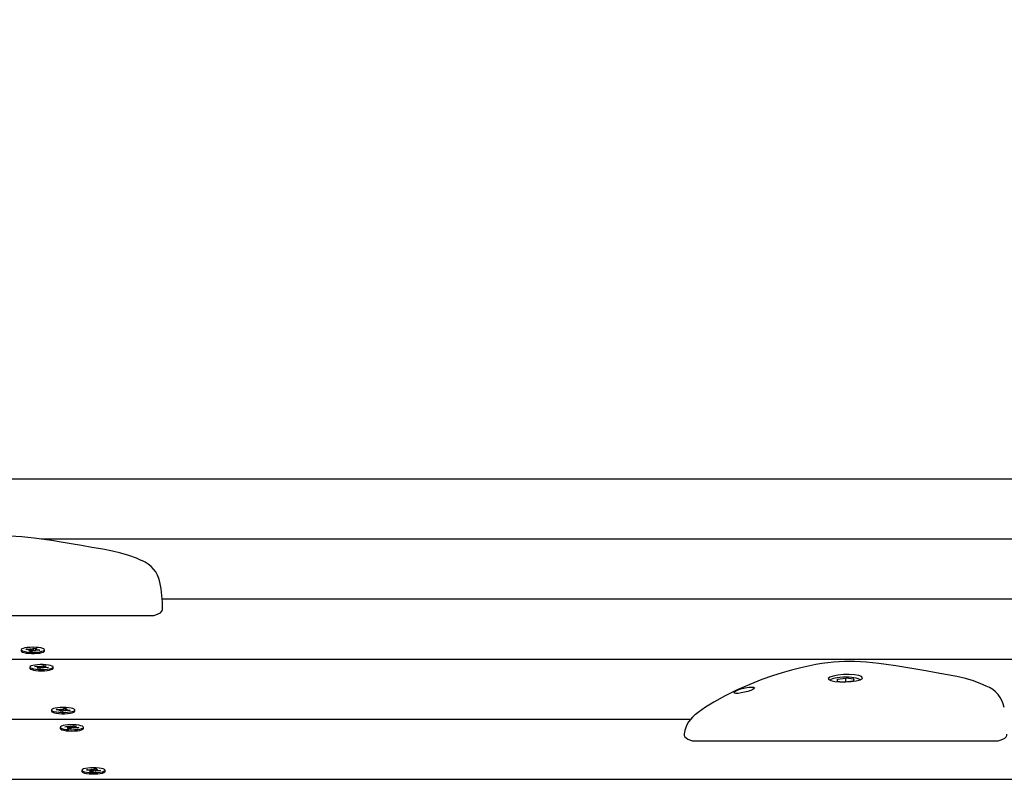
# Model space of a CAD drawing. Units: millimetres. Extents: x 6.2 to 21.9, y 6.5 to 18.7.
# Drawn here: x 15.5 to 16, y 14.2 to 14.6 of the extents above; entities that cross this region are included whole.
import ezdxf

# ---------------------------------------------------------------- set-up
doc = ezdxf.new("R2010")
doc.units = ezdxf.units.MM
doc.header["$LTSCALE"] = 130
doc.header["$PDSIZE"] = -1
doc.linetypes.add('SLD-Сплошная', pattern=[0])
doc.styles.get("Standard").update_dxf_attribs({"font": 'isocpeui.ttf'})
doc.dimstyles.new('ISO-25', dxfattribs={"dimtxt": 2.5, "dimasz": 2.5, "dimexe": 1.25, "dimexo": 0.625, "dimtad": 1, "dimtxsty": 'Standard', "dimcen": 2.5, "dimadec": 0, "dimazin": 0, "dimtfac": 1, "dimtmove": 0, "dimatfit": 3, "dimfxl": 1, "dimarcsym": 0})

# ---------------------------------------------------------------- blocks, each defined once
blk = doc.blocks.new('_D_7')
at = {"color": 0, "lineweight": -2, "transparency": 16777216}
for p, q in [((10.84413911000135, 16.26635592606927), (21.9220390402449, 16.26635592606927)), ((21.7920390402449, 15.97076673336094), (21.7920390402449, 8.779849203873036)), ((12.21080618877471, 8.484260011164702), (21.9220390402449, 8.484260011164704))]:
    blk.add_line(p, q, dxfattribs=at)
at = {"color": 0, "transparency": 16777216}
for points in [[(21.74277417479351, 15.97076673336094), (21.84130390569629, 15.97076673336094), (21.7920390402449, 16.26635592606927)], [(21.74277417479351, 8.779849203873036), (21.84130390569629, 8.779849203873036), (21.7920390402449, 8.484260011164704)]]:
    blk.add_solid(points, dxfattribs=at)
at = {"layer": 'Defpoints', "color": 0, "transparency": 16777216}
for p in [(10.84413911000135, 16.26635592606927), (12.21080618877471, 8.484260011164702), (21.7920390402449, 8.484260011164704)]:
    blk.add_point(p, dxfattribs=at)
at = {"color": 0, "transparency": 16777216, "insert": (21.14170570691157, 12.37530796861699), "char_height": 0.4586111111111111, "attachment_point": 2, "rotation": 90}
blk.add_mtext('7,78м', dxfattribs=at)
blk = doc.blocks.new('*D17')
at = {"color": 0, "lineweight": -2, "transparency": 16777216}
for p, q in [((10.53283379404897, 13.83189554299598), (10.53283379404897, 18.10708649540281)), ((18.54975096211866, 14.45409434750467), (18.54975096211866, 18.10708649540281)), ((18.25416176941033, 17.97708649540282), (10.8284229867573, 17.97708649540282))]:
    blk.add_line(p, q, dxfattribs=at)
at = {"color": 0, "transparency": 16777216}
for points in [[(10.8284229867573, 18.0263513608542), (10.8284229867573, 17.92782162995143), (10.53283379404897, 17.97708649540282)], [(18.25416176941033, 18.0263513608542), (18.25416176941033, 17.92782162995143), (18.54975096211866, 17.97708649540282)]]:
    blk.add_solid(points, dxfattribs=at)
at = {"layer": 'Defpoints', "color": 0, "transparency": 16777216}
for p in [(10.53283379404897, 17.97708649540282), (18.54975096211866, 14.45409434750467), (10.53283379404897, 13.83189554299598)]:
    blk.add_point(p, dxfattribs=at)
at = {"color": 0, "transparency": 16777216, "insert": (14.54129237808381, 18.35225316206948), "char_height": 0.4586111111111111, "attachment_point": 5}
blk.add_mtext('8,02м', dxfattribs=at)

msp = doc.modelspace()

# ---------------------------------------------------------------- linework, layer by layer
at = {"color": 7, "linetype": 'SLD-Сплошная', "lineweight": 25}
for p, q in [((16.31239987003863, 14.35290859345812), (14.78072533647622, 14.35290859345812)), ((16.31239987003864, 14.32317465542499), (15.51937568208016, 14.323174655425)), ((16.31239987003863, 14.29344071739187), (15.57915002722508, 14.29344071739187)), ((15.42418130673453, 14.28537612633775), (15.57466303619706, 14.28537612633775)), ((15.5094576408729, 14.26847021142824), (15.5094576408729, 14.2678350405223)), ((15.5117093914467, 14.26855376039069), (15.51213935546034, 14.26883672986894)), ((15.51335102515639, 14.26844124353988), (15.5117093914467, 14.26855376039069)), ((15.51213935546034, 14.26883672986894), (15.51378098917004, 14.26872421301815)), ((15.51231503232194, 14.26851225003208), (15.51213935546034, 14.26883672986894)), ((15.51303623007497, 14.26823406945763), (15.5137965823668, 14.26838005855646)), ((15.51403840379465, 14.26827975591184), (15.51303623007497, 14.26823406945763)), ((15.51348191649538, 14.26781855279733), (15.51401169358361, 14.26816721161872)), ((15.51481425689746, 14.2677272347735), (15.51348191649538, 14.26781855279733)), ((15.51406123007498, 14.26777884689996), (15.51406123007498, 14.26823406945761)), ((15.51409578425144, 14.26893138710043), (15.5147831628897, 14.26876989947237)), ((15.51431089546828, 14.26871854016273), (15.51409578425144, 14.26893138710043)), ((15.51534403398568, 14.2680758935949), (15.51481425689746, 14.2677272347735)), ((15.51507124776011, 14.26886452926156), (15.51560102484833, 14.26921318808295)), ((15.51548577063736, 14.26850216565714), (15.51560102484833, 14.26921318808295)), ((15.51560102484833, 14.26921318808295), (15.51693336525039, 14.2691218700591)), ((15.51631949749433, 14.268009035756), (15.51563211885611, 14.26817052338407)), ((15.51610438627751, 14.26822188269371), (15.51631949749433, 14.268009035756)), ((15.51635405167081, 14.26870635339883), (15.51635405167081, 14.26822660692374)), ((15.51637687795117, 14.26866066694459), (15.51737905167081, 14.2687063533988)), ((15.51693336525039, 14.2691218700591), (15.51640358816218, 14.26877321123771)), ((15.51737905167081, 14.2687063533988), (15.516618699379, 14.2685603643)), ((15.51827592628544, 14.26810369298748), (15.51663429257575, 14.26821620983831)), ((15.5170642565894, 14.26849917931652), (15.51870589029911, 14.26838666246572)), ((15.51870589029911, 14.26838666246572), (15.51827592628544, 14.26810369298748)), ((15.5209576408729, 14.2678350405223), (15.5209576408729, 14.26847021142824)), ((16.31239987003863, 14.26370677935874), (14.86613255326404, 14.26370677935874)), ((15.51376245900198, 14.25991507842677), (15.51376245900198, 14.25927990752083)), ((15.51610291687671, 14.26010114568276), (15.51671399899337, 14.26036866503168)), ((15.51765491741018, 14.25994123221751), (15.51610291687671, 14.26010114568276)), ((15.51671399899337, 14.26036866503168), (15.51826599952686, 14.26020875156646)), ((15.51688967585498, 14.26002008040487), (15.51671399899337, 14.26036866503168)), ((15.51720751800332, 14.25974536983707), (15.51805607886308, 14.25986748111193)), ((15.51822986911886, 14.25976101038881), (15.51720751800332, 14.25974536983707)), ((15.51737678075367, 14.25932072673758), (15.51812972121885, 14.25965034879249)), ((15.51863637538954, 14.25919094189623), (15.51737678075367, 14.25932072673758)), ((15.51823251800334, 14.25923255414616), (15.51823251800334, 14.25974536983705)), ((15.51938931585471, 14.25952056395115), (15.51863637538954, 14.25919094189623)), ((15.51871339893369, 14.26040461394692), (15.51928835064238, 14.2602243921182)), ((15.5187870412895, 14.26018748162751), (15.51871339893369, 14.26040461394692)), ((15.51963560214925, 14.26030959290237), (15.52038854261441, 14.26063921495727)), ((15.52031151907025, 14.25942554290657), (15.5197365673616, 14.2596057647353)), ((15.52023787671445, 14.25964267522598), (15.52022105467261, 14.25945389947797)), ((15.52022473870302, 14.25993233402333), (15.52038854261441, 14.26063921495727)), ((15.52023787671446, 14.25964267522598), (15.52031151907025, 14.25942554290657)), ((15.52038854261441, 14.26063921495727), (15.52164813725026, 14.26050943011591)), ((15.52231091901058, 14.25946149182179), (15.52075891847709, 14.25962140528706)), ((15.52079240000063, 14.26008478701644), (15.52079240000063, 14.25961795545161)), ((15.52079504888512, 14.26006914646468), (15.52181740000062, 14.26008478701641)), ((15.52164813725026, 14.26050943011591), (15.52089519678511, 14.260179808061)), ((15.52181740000062, 14.26008478701641), (15.52096883914089, 14.25996267574159)), ((15.52137000059378, 14.25988892463595), (15.52292200112727, 14.25972901117071)), ((15.52292200112727, 14.25972901117071), (15.52231091901058, 14.25946149182179)), ((15.52526245900198, 14.25927990752083), (15.52526245900198, 14.25991507842677)), ((15.9135210680815, 14.25392819540692), (15.91326585570392, 14.25294565831418)), ((15.91326585570392, 14.25294565831418), (15.91714465766105, 14.25240744828962)), ((15.9135210680815, 14.25392819540692), (15.91765508241622, 14.2543725224751)), ((15.9135210680815, 14.25291024586943), (15.9135210680815, 14.25392819540692)), ((15.92127867199577, 14.25285177535779), (15.91714465766105, 14.25240744828962)), ((15.92153388437335, 14.25383431245053), (15.91765508241622, 14.2543725224751)), ((15.91765508241622, 14.25262861135793), (15.91765508241622, 14.2543725224751)), ((15.92153388437335, 14.25383431245053), (15.92127867199577, 14.25285177535779)), ((15.52444937605702, 14.23867655126026), (15.52444937605702, 14.23804138035431)), ((15.52670112663082, 14.23876010022271), (15.52713109064445, 14.23904306970095)), ((15.52834276034051, 14.23864758337189), (15.52670112663082, 14.23876010022271)), ((15.52713109064445, 14.23904306970095), (15.52877272435415, 14.23893055285016)), ((15.52730676750605, 14.23871858986409), (15.52713109064445, 14.23904306970095)), ((15.52802796525909, 14.23844040928964), (15.52878831755092, 14.23858639838847)), ((15.52903013897876, 14.23848609574385), (15.52802796525909, 14.23844040928964)), ((15.5284736516795, 14.23802489262934), (15.52900342876773, 14.23837355145073)), ((15.52980599208158, 14.23793357460551), (15.5284736516795, 14.23802489262934)), ((15.5290529652591, 14.23798518673197), (15.5290529652591, 14.23844040928962)), ((15.52908751943556, 14.23913772693244), (15.52977489807382, 14.23897623930438)), ((15.5293026306524, 14.23892487999474), (15.52908751943556, 14.23913772693244)), ((15.53033576916979, 14.23828223342691), (15.52980599208158, 14.23793357460551)), ((15.53006298294422, 14.23907086909357), (15.53059276003244, 14.23941952791496)), ((15.53047750582148, 14.23870850548915), (15.53059276003244, 14.23941952791496)), ((15.53059276003244, 14.23941952791496), (15.5319251004345, 14.23932820989111)), ((15.53131123267845, 14.23821537558801), (15.53062385404022, 14.23837686321609)), ((15.53109612146162, 14.23842822252572), (15.53131123267845, 14.23821537558801)), ((15.53134578685493, 14.23891269323084), (15.53134578685493, 14.23843294675575)), ((15.53136861313528, 14.2388670067766), (15.53237078685493, 14.23891269323081)), ((15.5319251004345, 14.23932820989111), (15.53139532334629, 14.23897955106972)), ((15.53237078685493, 14.23891269323081), (15.53161043456311, 14.23876670413201)), ((15.53326766146956, 14.23831003281949), (15.53162602775986, 14.23842254967032)), ((15.53205599177351, 14.23870551914854), (15.53369762548322, 14.23859300229773)), ((15.53369762548322, 14.23859300229773), (15.53326766146956, 14.23831003281949)), ((15.53594937605702, 14.23804138035431), (15.53594937605702, 14.23867655126026)), ((15.84069189413096, 14.23397284132561), (15.26567662512162, 14.23397284132561)), ((15.5287541941861, 14.23012141825878), (15.5287541941861, 14.22948624735284)), ((15.53109465206082, 14.23030748551477), (15.53170573417749, 14.2305750048637)), ((15.5326466525943, 14.23014757204952), (15.53109465206082, 14.23030748551477)), ((15.53170573417749, 14.2305750048637), (15.53325773471097, 14.23041509139847)), ((15.53188141103909, 14.23022642023688), (15.53170573417749, 14.2305750048637)), ((15.53219925318744, 14.22995170966908), (15.53304781404719, 14.23007382094394)), ((15.53322160430298, 14.22996735022082), (15.53219925318744, 14.22995170966908)), ((15.53236851593778, 14.22952706656959), (15.53312145640296, 14.2298566886245)), ((15.53362811057366, 14.22939728172824), (15.53236851593778, 14.22952706656959)), ((15.53322425318745, 14.22943889397817), (15.53322425318745, 14.22995170966906)), ((15.53438105103883, 14.22972690378316), (15.53362811057366, 14.22939728172824)), ((15.5337051341178, 14.23061095377893), (15.5342800858265, 14.23043073195021)), ((15.53377877647361, 14.23039382145952), (15.5337051341178, 14.23061095377893)), ((15.53462733733336, 14.23051593273438), (15.53538027779853, 14.23084555478928)), ((15.53530325425436, 14.22963188273858), (15.53472830254571, 14.22981210456732)), ((15.53522961189856, 14.22984901505798), (15.53521278985673, 14.22966023930999)), ((15.53521647388713, 14.23013867385534), (15.53538027779853, 14.23084555478928)), ((15.53522961189857, 14.22984901505799), (15.53530325425436, 14.22963188273858)), ((15.53538027779853, 14.23084555478928), (15.53663987243438, 14.23071576994792)), ((15.53730265419469, 14.2296678316538), (15.53575065366121, 14.22982774511907)), ((15.53578413518474, 14.23029112684845), (15.53578413518474, 14.22982429528362)), ((15.53578678406923, 14.23027548629669), (15.53680913518474, 14.23029112684842)), ((15.53663987243438, 14.23071576994792), (15.53588693196922, 14.23038614789301)), ((15.53680913518474, 14.23029112684842), (15.535960574325, 14.2301690155736)), ((15.5363617357779, 14.23009526446796), (15.53791373631138, 14.22993535100272)), ((15.53791373631138, 14.22993535100272), (15.53730265419469, 14.2296678316538)), ((15.5402541941861, 14.22948624735284), (15.5402541941861, 14.23012141825878)), ((15.84218130673453, 14.2233596270115), (15.99266303619705, 14.2233596270115)), ((15.53944111124113, 14.20888289109227), (15.53944111124113, 14.20824772018633)), ((15.54169286181493, 14.20896644005472), (15.54212282582857, 14.20924940953296)), ((15.54333449552462, 14.2088539232039), (15.54169286181493, 14.20896644005472)), ((15.54212282582857, 14.20924940953296), (15.54376445953826, 14.20913689268217)), ((15.54229850269017, 14.2089249296961), (15.54212282582857, 14.20924940953296)), ((15.5430197004432, 14.20864674912165), (15.54378005273503, 14.20879273822048)), ((15.54402187416287, 14.20869243557586), (15.5430197004432, 14.20864674912165)), ((15.54346538686361, 14.20823123246135), (15.54399516395184, 14.20857989128274)), ((15.54479772726569, 14.20813991443752), (15.54346538686361, 14.20823123246135)), ((15.54404470044321, 14.20819152656398), (15.54404470044321, 14.20864674912163)), ((15.54407925461967, 14.20934406676446), (15.54476663325793, 14.2091825791364)), ((15.54429436583651, 14.20913121982675), (15.54407925461967, 14.20934406676446)), ((15.54532750435391, 14.20848857325892), (15.54479772726569, 14.20813991443752)), ((15.54505471812834, 14.20927720892559), (15.54558449521656, 14.20962586774697)), ((15.54546924100559, 14.20891484532116), (15.54558449521656, 14.20962586774697)), ((15.54558449521656, 14.20962586774697), (15.54691683561862, 14.20953454972312)), ((15.54630296786256, 14.20842171542002), (15.54561558922434, 14.2085832030481)), ((15.54608785664574, 14.20863456235773), (15.54630296786256, 14.20842171542002)), ((15.54633752203904, 14.20911903306285), (15.54633752203904, 14.20863928658776)), ((15.5463603483194, 14.20907334660862), (15.54736252203904, 14.20911903306282)), ((15.54691683561862, 14.20953454972312), (15.54638705853041, 14.20918589090173)), ((15.54736252203904, 14.20911903306282), (15.54660216974722, 14.20897304396402)), ((15.54825939665367, 14.2085163726515), (15.54661776294398, 14.20862888950233)), ((15.54704772695763, 14.20891185898055), (15.54868936066734, 14.20879934212974)), ((15.54868936066734, 14.20879934212974), (15.54825939665367, 14.2085163726515)), ((15.55094111124113, 14.20824772018632), (15.55094111124113, 14.20888289109227)), ((16.31239987003864, 14.20423890329248), (15.3083299554698, 14.20423890329248))]:
    msp.add_line(p, q, dxfattribs=at)
at = {"color": 7, "linetype": 'SLD-Сплошная', "lineweight": 25, "flags": 128}
for points in [[(15.5691626576839, 14.3125136385936), (15.56647069715318, 14.31369894399604), (15.56274766455356, 14.31504434366339), (15.55880996579688, 14.3162090798213), (15.55458751300113, 14.31722398917394), (15.54990309863492, 14.31814898219821), (15.54432998026891, 14.3191080540826), (15.53927639937143, 14.31996817636423), (15.53422695532262, 14.32083339707036), (15.52926095516919, 14.3216632878778), (15.52436050390374, 14.32244141713365), (15.51950727462836, 14.32315676157668), (15.5159153190927, 14.32364519278641), (15.51274271434511, 14.32403067849276), (15.50972261389343, 14.32433401519704), (15.50681866348838, 14.32455328631772), (15.50398808004245, 14.32469039283759), (15.50153066914913, 14.32474039154866), (15.49890912351588, 14.32470559372093), (15.49627158654235, 14.32458341640224), (15.49355461815983, 14.32437249460588), (15.4907381160892, 14.32406813497514), (15.48780054829523, 14.32366209251733), (15.48473196639004, 14.32314428179394), (15.48182771563609, 14.32258179404158), (15.47732743076775, 14.32158993289088), (15.47279403207912, 14.32044100797046), (15.46812359539106, 14.31910060204055), (15.46324011443776, 14.31753408828289), (15.4580072739483, 14.31568194350522), (15.45203480449692, 14.31335150496823), (15.44578653959656, 14.31061307971605), (15.43990350659843, 14.30770023134295), (15.434352169473, 14.30459879501046), (15.43017584719088, 14.30200012758008), (15.42656669178968, 14.2994992529315), (15.42610029853273, 14.29913546783774)], [(15.57463035762703, 14.28540954717834), (15.57500177954247, 14.28539348806345), (15.57557154162962, 14.28555006611844)], [(15.57555045248362, 14.28552141531029), (15.57603403333217, 14.28567001392254), (15.57728314734072, 14.28619000337533), (15.57829599249111, 14.28680028266416), (15.57894055021138, 14.28742845326612), (15.57929461604702, 14.28808756796266), (15.57937196736403, 14.28868021725726)], [(15.5094576408729, 14.2678350405223), (15.50956165205725, 14.2676038125215), (15.51000978472417, 14.26731286674612), (15.5107845178093, 14.26705473106951), (15.51183717198363, 14.2668456251056), (15.51310160511398, 14.26669868775114), (15.51449836821653, 14.26662315162051), (15.51593969752859, 14.26662376292659), (15.51733502902867, 14.26670048325877), (15.51859668890693, 14.26684849199643), (15.51964540243317, 14.26705848920625), (15.52041527507963, 14.26731727999121), (15.52085793291654, 14.26760860357452), (15.5209576408729, 14.2678350405223)], [(15.50973552850728, 14.2688452675976), (15.5094682776321, 14.26854445810851), (15.50956165205725, 14.26823898342744), (15.51000978472417, 14.26794803765206), (15.5107845178093, 14.26768990197545), (15.51183717198363, 14.26748079601154), (15.51310160511398, 14.26733385865708), (15.51449836821652, 14.26725832252644), (15.51593969752859, 14.26725893383252), (15.51733502902867, 14.26733565416471), (15.51859668890693, 14.26748366290237), (15.51964540243316, 14.26769366011219), (15.52041527507962, 14.26795245089715), (15.52085793291654, 14.26824377448046), (15.52094556212403, 14.26854932592999), (15.52067265663671, 14.2688499063244), (15.52005636411003, 14.26912662909207), (15.51913540847001, 14.26936210672379), (15.51796765674654, 14.26954154329393), (15.5166264830751, 14.26965366414286), (15.51519615832996, 14.26969142430529), (15.51376655507523, 14.26965245117136), (15.5124275005411, 14.26953919356639), (15.51126313244866, 14.26935876788225), (15.51034661232741, 14.26912251092821), (15.50973552850728, 14.2688452675976)], [(15.51433912389042, 14.26044812331092), (15.51387749146162, 14.26015813115353), (15.51376992476734, 14.25985286709943), (15.51402318261859, 14.25955151201183), (15.51462135189315, 14.25927300113918), (15.51552684741559, 14.2590348343439), (15.51668277357206, 14.25885197652166), (15.51801649927095, 14.25873591730194), (15.51944422162149, 14.25869394911234), (15.52087623157761, 14.25872870896856), (15.5222225506872, 14.25883801278101), (15.52339858476919, 14.25901499258915), (15.52433043927705, 14.25924852810075), (15.52495956236493, 14.25952394542074), (15.52524642391548, 14.25982393906598), (15.52517299936247, 14.26012965933244), (15.5247439022406, 14.26042189669143), (15.52398609430013, 14.26068228879491), (15.52294719140101, 14.26089447424935), (15.5216924716332, 14.2610451206623), (15.52030077365424, 14.26112476236558), (15.51885954296646, 14.26112839517808), (15.51745933739445, 14.26105579083683), (15.51618813700389, 14.2609115113396), (15.51512581599048, 14.26070462229784), (15.51433912389042, 14.26044812331092)], [(15.9871626576839, 14.25049713926736), (15.98447069715318, 14.2516824446698), (15.98074766455356, 14.25302784433715), (15.97680996579689, 14.25419258049506), (15.97258751300113, 14.25520748984771), (15.96790309863492, 14.25613248287197), (15.9623299802689, 14.25709155475636), (15.95727639937142, 14.25795167703799), (15.95222695532261, 14.25881689774412), (15.94726095516918, 14.25964678855156), (15.94236050390374, 14.26042491780741), (15.93750727462835, 14.26114026225044), (15.9339153190927, 14.26162869346017), (15.93074271434511, 14.26201417916652), (15.92772261389343, 14.2623175158708), (15.92481866348838, 14.26253678699148), (15.92198808004244, 14.26267389351135), (15.91953066914913, 14.26272389222242), (15.91690912351588, 14.26268909439469), (15.91427158654235, 14.262566917076), (15.91155461815983, 14.26235599527964), (15.9087381160892, 14.2620516356489), (15.90580054829523, 14.26164559319109), (15.90273196639003, 14.2611277824677), (15.89982771563608, 14.26056529471534), (15.89532743076775, 14.25957343356464), (15.89079403207911, 14.25842450864421), (15.88612359539105, 14.25708410271431), (15.88124011443775, 14.25551758895665), (15.87600727394829, 14.25366544417898), (15.87003480449691, 14.25133500564199), (15.86378653959655, 14.24859658038981), (15.85790350659843, 14.2456837320167), (15.85235216947299, 14.24258229568422), (15.84817584719087, 14.23998362825384), (15.84456669178967, 14.23748275360525), (15.84410029853273, 14.2371189685115)], [(15.51376245900199, 14.25927990752083), (15.51376992476734, 14.2592176961935), (15.51402318261859, 14.25891634110589), (15.51462135189315, 14.25863783023324), (15.51552684741559, 14.25839966343796), (15.51668277357206, 14.25821680561572), (15.51801649927095, 14.258100746396), (15.5194442216215, 14.2580587782064), (15.52087623157761, 14.25809353806262), (15.5222225506872, 14.25820284187507), (15.52339858476919, 14.25837982168321), (15.52433043927705, 14.25861335719481), (15.52495956236494, 14.25888877451479), (15.52524642391549, 14.25918876816004), (15.52526245900199, 14.25927990752083)], [(15.92589987003863, 14.25458755842144), (15.92542079452988, 14.25517878282465), (15.92403761314606, 14.25568904049714), (15.92190635579684, 14.2560557353205), (15.91926736560116, 14.25623012918395), (15.91641794419836, 14.25618539906076), (15.91367862226817, 14.25592321423924), (15.91135789071425, 14.2554761228013), (15.90971861570877, 14.25490359742149), (15.90894674921394, 14.25428130968723), (15.90912758501722, 14.25368611532226), (15.91023844111546, 14.25318304143593), (15.91215544922797, 14.25281960788422), (15.91466544202748, 14.25262621212791), (15.91748546420517, 14.25261791522311), (15.92029557545451, 14.25279512101141), (15.92277811946926, 14.25314286729398), (15.92465369715411, 14.25362954210351), (15.92571137673378, 14.25420704840772), (15.92589987003863, 14.25458755842144)], [(15.92467567696877, 14.25364154335774), (15.92450543862613, 14.25377099655513), (15.92377965566793, 14.25410475064386), (15.92278824476608, 14.25439099222193), (15.92164258883681, 14.25460759620184), (15.9213659189889, 14.25464792618364), (15.92066176603342, 14.25473419676229), (15.9192102354968, 14.25485047910477), (15.91769012061332, 14.25489825538673), (15.91616169220394, 14.25487675974977), (15.91468442605323, 14.25478691727393), (15.9133153603156, 14.25463113923616), (15.91210153594126, 14.25441151531551), (15.91107172552588, 14.2541232058788), (15.91021284704938, 14.2537206051025), (15.90980645182356, 14.2533786766152)], [(15.8665763508824, 14.24933182911614), (15.86785571069251, 14.24964672097171), (15.86952921055439, 14.24993301020834), (15.8709427155375, 14.25003169685223), (15.87192215917749, 14.24994336715624), (15.8723727931836, 14.24969462169079), (15.87227103926213, 14.24932365382306), (15.87164525866343, 14.24887115490517), (15.87056255343634, 14.24837761358179), (15.86912466106948, 14.2478844649454), (15.86747036326909, 14.24743670612277), (15.86577865991231, 14.24708431375547), (15.86426044198126, 14.24687810555039), (15.86312188806925, 14.2468559146285), (15.86250278291342, 14.24702463781626), (15.86239987003863, 14.2472110009727), (15.8624996953677, 14.24744928220491)], [(15.52444937605702, 14.23804138035431), (15.52455338724136, 14.23781015235351), (15.52500151990829, 14.23751920657813), (15.52577625299342, 14.23726107090152), (15.52682890716774, 14.23705196493762), (15.5280933402981, 14.23690502758315), (15.52949010340064, 14.23682949145252), (15.53093143271271, 14.2368301027586), (15.53232676421278, 14.23690682309078), (15.53358842409104, 14.23705483182844), (15.53463713761728, 14.23726482903826), (15.53540701026374, 14.23752361982322), (15.53584966810065, 14.23781494340654), (15.53594937605702, 14.23804138035431)], [(15.52472726369139, 14.23905160742961), (15.52446001281622, 14.23875079794052), (15.52455338724136, 14.23844532325945), (15.52500151990829, 14.23815437748407), (15.52577625299342, 14.23789624180746), (15.52682890716774, 14.23768713584355), (15.52809334029809, 14.23754019848909), (15.52949010340064, 14.23746466235846), (15.53093143271271, 14.23746527366454), (15.53232676421278, 14.23754199399672), (15.53358842409104, 14.23769000273438), (15.53463713761728, 14.2378999999442), (15.53540701026374, 14.23815879072916), (15.53584966810065, 14.23845011431247), (15.53593729730814, 14.238755665762), (15.53566439182083, 14.23905624615642), (15.53504809929415, 14.23933296892409), (15.53412714365412, 14.2395684465558), (15.53295939193066, 14.23974788312594), (15.53161821825922, 14.23986000397487), (15.53018789351408, 14.23989776413731), (15.52875829025934, 14.23985879100337), (15.52741923572522, 14.23974553339841), (15.52625486763278, 14.23956510771426), (15.52533834751152, 14.23932885076022), (15.52472726369139, 14.23905160742961)], [(15.5287541941861, 14.22948624735284), (15.52876165995146, 14.22942403602551), (15.5290149178027, 14.2291226809379), (15.52961308707727, 14.22884417006525), (15.53051858259971, 14.22860600326997), (15.53167450875618, 14.22842314544774), (15.53300823445507, 14.22830708622801), (15.53443595680561, 14.22826511803841), (15.53586796676173, 14.22829987789463), (15.53721428587132, 14.22840918170708), (15.5383903199533, 14.22858616151522), (15.53932217446117, 14.22881969702682), (15.53995129754905, 14.2290951143468), (15.5402381590996, 14.22939510799205), (15.5402541941861, 14.22948624735284)], [(15.52933085907454, 14.23065446314294), (15.52886922664573, 14.23036447098555), (15.52876165995145, 14.23005920693145), (15.5290149178027, 14.22975785184384), (15.52961308707726, 14.22947934097119), (15.5305185825997, 14.22924117417591), (15.53167450875618, 14.22905831635367), (15.53300823445506, 14.22894225713395), (15.53443595680561, 14.22890028894435), (15.53586796676173, 14.22893504880057), (15.53721428587131, 14.22904435261302), (15.5383903199533, 14.22922133242116), (15.53932217446116, 14.22945486793276), (15.53995129754905, 14.22973028525275), (15.5402381590996, 14.23003027889799), (15.54016473454658, 14.23033599916445), (15.53973563742471, 14.23062823652345), (15.53897782948425, 14.23088862862692), (15.53793892658513, 14.23110081408136), (15.53668420681731, 14.23125146049431), (15.53529250883835, 14.23133110219759), (15.53385127815058, 14.23133473501009), (15.53245107257857, 14.23126213066884), (15.53117987218801, 14.23111785117161), (15.53011755117459, 14.23091096212985), (15.52933085907454, 14.23065446314294)], [(15.83755206148631, 14.22694018947306), (15.83751371822085, 14.22679472713441), (15.83762342977288, 14.22601908132274), (15.83797896810082, 14.22538365793891), (15.83855595131347, 14.22481224642449), (15.83946511595434, 14.22423514136768), (15.8407353959852, 14.2236831585999), (15.84129371206233, 14.2235069278262)], [(15.84126546936321, 14.22351638358744), (15.8415223884989, 14.22342909257239), (15.8421943210276, 14.22338338254542)], [(15.99263035762703, 14.2233930478521), (15.99300177954244, 14.22337698873721), (15.99357154162962, 14.2235335667922)], [(15.99355045248362, 14.22350491598404), (15.99403403333217, 14.2236535145963), (15.99528314734072, 14.22417350404909), (15.9962959924911, 14.22478378333792), (15.99694055021137, 14.22541195393988), (15.99729461604701, 14.22607106863641), (15.99737196736403, 14.22666371793102)], [(15.53944111124113, 14.20824772018632), (15.53954512242548, 14.20801649218552), (15.5399932550924, 14.20772554641014), (15.54076798817753, 14.20746741073354), (15.54182064235186, 14.20725830476963), (15.54308507548221, 14.20711136741517), (15.54448183858475, 14.20703583128453), (15.54592316789682, 14.20703644259061), (15.5473184993969, 14.20711316292279), (15.54858015927516, 14.20726117166046), (15.5496288728014, 14.20747116887027), (15.55039874544786, 14.20772995965523), (15.55084140328477, 14.20802128323855), (15.55094111124113, 14.20824772018632)], [(15.53971899887551, 14.20925794726162), (15.53945174800033, 14.20895713777253), (15.53954512242547, 14.20865166309146), (15.5399932550924, 14.20836071731608), (15.54076798817753, 14.20810258163948), (15.54182064235185, 14.20789347567557), (15.54308507548221, 14.2077465383211), (15.54448183858475, 14.20767100219047), (15.54592316789682, 14.20767161349655), (15.5473184993969, 14.20774833382873), (15.54858015927516, 14.20789634256639), (15.54962887280139, 14.20810633977621), (15.55039874544785, 14.20836513056117), (15.55084140328477, 14.20865645414449), (15.55092903249226, 14.20896200559401), (15.55065612700494, 14.20926258598843), (15.55003983447826, 14.2095393087561), (15.54911887883824, 14.20977478638781), (15.54795112711477, 14.20995422295795), (15.54660995344333, 14.21006634380688), (15.54517962869819, 14.21010410396932), (15.54375002544346, 14.21006513083538), (15.54241097090933, 14.20995187323042), (15.54124660281689, 14.20977144754627), (15.54033008269564, 14.20953519059223), (15.53971899887551, 14.20925794726162)]]:
    msp.add_lwpolyline(points, dxfattribs=at)
at = {"color": 7, "linetype": 'SLD-Сплошная', "lineweight": 25}
for centre, radius, start, end in [((15.56377991594643, 14.2989894606626), 0.01457470018242529, 11.68328640810899, 68.36871667159045), ((15.5072107382862, 14.28816288084306), 0.07218523294185672, 0.3549862669968767, 11.00609586919595), ((15.51318446922553, 14.26557546502532), 0.002870614459071113, 77.68804845397874, 86.67377335198228), ((15.51409635904355, 14.27343084612303), 0.004717187015694136, 266.1666030057613, 272.6066961269979), ((15.51399184890143, 14.26823136309271), 6.715074851484735e-05, 287.1889831354, 46.10894981743429), ((15.51466043267778, 14.26962935993057), 0.000868179119837985, 278.1268453201953, 298.2416716144623), ((15.51575484906814, 14.26731106292531), 0.0008681791204157274, 98.12684532220266, 118.24167160375), ((15.51631892270256, 14.26350957674299), 0.004717187006136917, 86.16660300193809, 92.60669613616874), ((15.51642343284434, 14.26870905976374), 6.715074849302016e-05, 107.1889831167108, 226.1089498520975), ((15.51723081252196, 14.27136495784088), 0.002870614468941666, 257.6880484626481, 266.6737733297632), ((15.51747125130052, 14.25781428604366), 0.00213486141617895, 74.10104375945275, 85.06463623438513), ((15.51811552407013, 14.25976384444443), 0.0001143801645413623, 277.1300824534122, 358.5802079771236), ((15.51870947519932, 14.26467989188926), 0.004493079841069855, 264.3355729959877, 270.9891723575381), ((15.519123532691, 14.26164638223806), 0.00143150999231535, 276.6114539441418, 290.9597979731278), ((15.51990138531323, 14.25818377461403), 0.001431509993740401, 96.61145394726277, 110.9597979626226), ((15.52031544280522, 14.25515026497313), 0.004493079832187051, 84.33557299233199, 90.9891723669467), ((15.52090939393378, 14.26006631240912), 0.0001143801644760246, 97.13008243895617, 178.5802080047946), ((15.52155366670493, 14.26201587081639), 0.002134861422865939, 254.1010437691179, 265.0646362097357), ((15.86846516899257, 14.23988632091219), 0.009632510528637223, 101.3082787370393, 128.2654882125587), ((15.98177991594642, 14.23697296133635), 0.01457470018243962, 11.68328640814013, 68.36871667157345), ((15.52817620440968, 14.2357818048576), 0.002870614458793768, 77.68804845356897, 86.67377335251292), ((15.52908809422765, 14.24363718595487), 0.004717187015526462, 266.1666030058194, 272.6066961272635), ((15.52898358408555, 14.23843770292472), 6.71507485125112e-05, 287.1889831291601, 46.10894981751724), ((15.52965216786188, 14.23983569976265), 0.0008681791199097109, 278.1268453208255, 298.2416716131173), ((15.53074658425227, 14.23751740275731), 0.0008681791204290415, 98.12684532255088, 118.2416716039336), ((15.53131065788668, 14.23371591657555), 0.004717187005585365, 86.16660300157558, 92.60669613656015), ((15.53141516802845, 14.23891539959575), 6.715074848804541e-05, 107.1889831167108, 226.1089498543236), ((15.53222254770607, 14.24157129767295), 0.002870614469004523, 257.6880484628855, 266.6737733297644), ((15.85222784402545, 14.22469459701604), 0.01483929755440476, 122.9200871226699, 171.3530255556705), ((15.53246298648464, 14.22802062587566), 0.002134861416180573, 74.10104375946581, 85.06463623448424), ((15.53310725925425, 14.22997018427644), 0.0001143801645413623, 277.1300824561714, 358.5802079771236), ((15.53370121038344, 14.23488623172126), 0.00449307984106275, 264.3355729959562, 270.9891723575396), ((15.53411526787514, 14.23185272207001), 0.001431509992250054, 276.6114539435102, 290.959797973063), ((15.53489312049729, 14.22839011444625), 0.001431509993523922, 96.61145394633, 110.9597979635909), ((15.53530717798935, 14.22535660480553), 0.004493079831793096, 84.33557299201598, 90.98917236728268), ((15.53590112911789, 14.23027265224114), 0.0001143801644686945, 97.13008243553486, 178.5802080064635), ((15.53654540188905, 14.23222221064843), 0.002134861422894408, 254.1010437691893, 265.0646362097539), ((15.54316793959375, 14.20598814468919), 0.002870614459226047, 77.6880484544362, 86.6737733519822), ((15.54407982941178, 14.21384352578791), 0.004717187016555276, 266.1666030065053, 272.6066961266082), ((15.54397531926966, 14.20864404275673), 6.715074851461103e-05, 287.188983134952, 46.10894981747577), ((15.54464390304603, 14.21004203959453), 0.0008681791197761405, 278.1268453193661, 298.2416716147915), ((15.54573831943637, 14.20772374258937), 0.0008681791203798037, 98.12684532218596, 118.2416716043431), ((15.54630239307081, 14.2039222564072), 0.0047171870059514, 86.16660300198181, 92.60669613648732), ((15.54640690321257, 14.20912173942776), 6.715074849425168e-05, 107.188983115815, 226.1089498510052), ((15.54721428289022, 14.21177763750529), 0.002870614469332189, 257.6880484635146, 266.6737733294704)]:
    msp.add_arc(centre, radius, start, end, dxfattribs=at)
for centre, major_axis, ratio, start_param, end_param in [((15.51409578425144, 14.26893138710043), (-0.001006308661004596, 0.01140480630269103), 0.01708520733699592, 4.636708364066173, 4.692217481925562), ((15.51409578425144, 14.26893138710043), (0.0007534177839811916, 0.01159554508988414), 0.05993443162366827, 4.646847027949976, 4.702356145808933), ((15.51737905167081, 14.2687063533988), (-0.0002127564733189757, 0.01166144145676817), 0.08598218874263103, 1.573145372814047, 1.610407716321976), ((15.51737905167081, 14.2687063533988), (0.0007002399717244145, 0.01128788032697692), 0.06631223179115898, 1.587843473072864, 1.618142703641086), ((15.51871339893369, 14.26040461394692), (-0.001023587881784138, 0.01143493950200103), 0.004703584562271895, 4.637469188560519, 4.692978306419723), ((15.51871339893369, 14.26040461394692), (0.0008416603963929958, 0.01157195588802828), 0.05055382622881237, 4.633561676467362, 4.700491343007313), ((15.52181740000062, 14.26008478701641), (-7.283103139599235e-05, 0.01166566043137429), 0.08764263622915391, 1.571589891049174, 1.610332835339778), ((15.52181740000062, 14.26008478701641), (0.0005873812230170473, 0.01126887410645594), 0.07454204668892293, 1.585518038971561, 1.617570000272183), ((15.52908751943556, 14.23913772693244), (-0.001006308661001043, 0.01140480630268925), 0.01708520733685811, 4.636708364067797, 4.692217481925737), ((15.52908751943556, 14.23913772693244), (0.0007534177839847445, 0.01159554508988414), 0.05993443162335207, 4.646847027950431, 4.70235614580919), ((15.53237078685493, 14.23891269323081), (-0.0002127564733207521, 0.01166144145676817), 0.08598218874232905, 1.573145372814026, 1.610406625775477), ((15.53237078685493, 14.23891269323081), (0.0007002399717208617, 0.01128788032697869), 0.06631223179099309, 1.587843473072578, 1.618139811075843), ((15.5337051341178, 14.23061095377893), (-0.001023587881784138, 0.01143493950200281), 0.00470358456211706, 4.637469188562993, 4.692978306421196), ((15.5337051341178, 14.23061095377893), (0.0008416603963965488, 0.01157195588802829), 0.05055382622865855, 4.633561676468151, 4.700491343007459), ((15.53680913518474, 14.23029112684842), (-7.283103139599235e-05, 0.01166566043137429), 0.08764263622915583, 1.571589891049024, 1.610332835339558), ((15.53680913518474, 14.23029112684842), (0.0005873812230188236, 0.01126887410645594), 0.07454204668907954, 1.585518038971582, 1.617570000272297), ((15.54407925461967, 14.20934406676446), (-0.001006308661004596, 0.01140480630268925), 0.01708520733699856, 4.636708364065727, 4.692217481925558), ((15.54407925461967, 14.20934406676446), (0.0007534177839811916, 0.01159554508988414), 0.05993443162366827, 4.646847027949693, 4.702356145809084), ((15.54736252203904, 14.20911903306282), (-0.0002127564733189757, 0.01166144145676995), 0.08598218874262076, 1.573145372813895, 1.610407855636977), ((15.54736252203904, 14.20911903306282), (0.0007002399717244145, 0.01128788032697869), 0.06631223179098208, 1.587843473072628, 1.618139347664645)]:
    msp.add_ellipse(centre, major_axis=major_axis, ratio=ratio, start_param=start_param, end_param=end_param, dxfattribs=at)

# ---------------------------------------------------------------- dimensions: what is measured, and where the dimension line sits
dim = msp.add_linear_dim(base=(10.53283379404897, 17.97708649540282), p1=(18.54975096211866, 14.45409434750467), p2=(10.53283379404897, 13.83189554299598), dimstyle='ISO-25', override={"dimtxt": 0.4586111111111111, "dimasz": 0.2955891927083333, "dimexe": 0.13, "dimexo": 0, "dimgap": 0.1, "dimzin": 1, "dimpost": 'м', "dimadec": 2, "dimtdec": 3, "dimtzin": 1})
dim.commit()
dim.dimension.update_dxf_attribs({"geometry": '*D17', "text_midpoint": (14.54129237808381, 18.35225316206948)})
at = {"color": 251, "true_color": 0x636466}
dim = msp.add_linear_dim(base=(21.7920390402449, 8.484260011164704), p1=(10.84413911000134, 16.26635592606926), p2=(12.2108061887747, 8.484260011164698), angle=90.0000000000002, dimstyle='ISO-25', override={"dimtxt": 0.4586111111111111, "dimasz": 0.2955891927083333, "dimexe": 0.13, "dimexo": 0, "dimgap": 0.1, "dimzin": 1, "dimpost": 'м', "dimadec": 2, "dimtdec": 3, "dimtzin": 1}, dxfattribs=at)
dim.commit()
dim.dimension.update_dxf_attribs({"geometry": '_D_7', "text_midpoint": (21.7920390402449, 12.37530796861699), "dimtype": 160})

doc.saveas('drawing.dxf')
